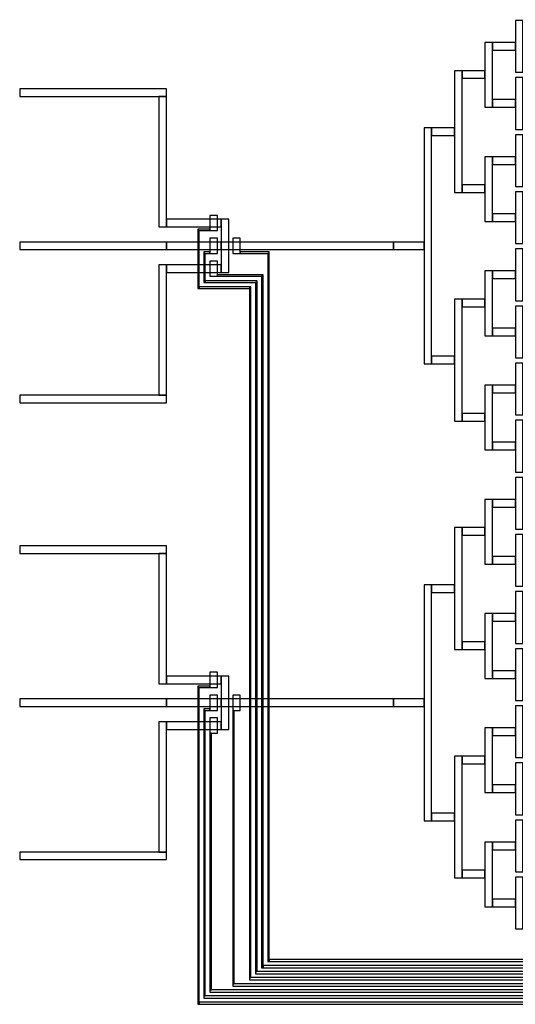
# Model space of a CAD drawing. Extents: x -45.2 to 45.2, y -38 to 2.
# Drawn here: x -15 to -8.5, y -38 to -25 of the extents above; entities that cross this region are included whole.
import ezdxf

# ---------------------------------------------------------------- set-up
doc = ezdxf.new("R2010")
doc.units = 0
doc.layers.add('Controls', color=5, linetype='CONTINUOUS')
doc.layers.add('Flow', color=4, linetype='CONTINUOUS')

# ---------------------------------------------------------------- blocks, each defined once
blk = doc.blocks.new('outlet_control_branching__3SS')
at = {"layer": 'Controls', "linetype": 'CONTINUOUS'}
for points in [[(0.48, 0.205), (0.5, 0.205), (0.5, 0.785), (0.48, 0.785), (0.48, 0.205)], [(0.57, 0.585), (0.67, 0.585), (0.67, 0.785), (0.57, 0.785), (0.57, 0.585)], [(0.61, 0.005), (0.63, 0.005), (0.63, 0.785), (0.61, 0.785), (0.61, 0.005)], [(0.7, 0.005), (0.72, 0.005), (0.72, 0.785), (0.7, 0.785), (0.7, 0.005)], [(0.72, 0.46), (0.965, 0.46), (0.965, 0.54), (0.72, 0.54), (0.72, 0.46)], [(0.44, 0.005), (0.54, 0.005), (0.54, 0.205), (0.44, 0.205), (0.44, 0.005)]]:
    blk.add_lwpolyline(points, close=True, dxfattribs=at)
at = {"layer": 'Flow', "linetype": 'CONTINUOUS'}
for points in [[(0.3, 0.055), (0.4, 0.055), (0.4, 0.735), (0.3, 0.735), (0.3, 0.055)], [(0.4, 0.635), (0.965, 0.635), (0.965, 0.735), (0.4, 0.735), (0.4, 0.635)], [(0, 0.345), (0.3, 0.345), (0.3, 0.445), (0, 0.445), (0, 0.345)], [(0.4, 0.055), (0.965, 0.055), (0.965, 0.155), (0.4, 0.155), (0.4, 0.055)]]:
    blk.add_lwpolyline(points, close=True, dxfattribs=at)
blk = doc.blocks.new('outlet_branching2_3SS')
at = {"layer": 'Flow', "linetype": 'CONTINUOUS'}
for points in [[(0.3, 0), (0.4, 0), (0.4, 0.85), (0.3, 0.85), (0.3, 0)], [(0, 0.38), (0.3, 0.38), (0.3, 0.48), (0, 0.48), (0, 0.38)]]:
    blk.add_lwpolyline(points, close=True, dxfattribs=at)
blk = doc.blocks.new('outlet_branching3_3SS')
at = {"layer": 'Flow', "linetype": 'CONTINUOUS'}
for points in [[(0.3, 0), (0.4, 0), (0.4, 1.6), (0.3, 1.6), (0.3, 0)], [(0, 0.75), (0.3, 0.75), (0.3, 0.85), (0, 0.85), (0, 0.75)]]:
    blk.add_lwpolyline(points, close=True, dxfattribs=at)
blk = doc.blocks.new('outlet_branching4_3SS')
at = {"layer": 'Flow', "linetype": 'CONTINUOUS'}
for points in [[(0.4, 0), (0.5, 0), (0.5, 3.1), (0.4, 3.1), (0.4, 0)], [(0, 1.5), (0.4, 1.5), (0.4, 1.6), (0, 1.6), (0, 1.5)]]:
    blk.add_lwpolyline(points, close=True, dxfattribs=at)
blk = doc.blocks.new('3SS')
at = {"layer": 'Controls', "linetype": 'CONTINUOUS'}
for points in [[(2.5, 10.16), (2.6, 10.16), (2.6, 10.36), (2.5, 10.36), (2.5, 10.16)], [(2.34, 10.16), (2.5, 10.16), (2.5, 10.18), (2.34, 10.18), (2.34, 10.16)], [(2.34, 10.16), (2.5, 10.16), (2.5, 10.18), (2.34, 10.18), (2.34, 10.16)], [(2.34, 9.4), (2.36, 9.4), (2.36, 10.16), (2.34, 10.16), (2.34, 9.4)], [(2.5, 9.86), (2.6, 9.86), (2.6, 10.06), (2.5, 10.06), (2.5, 9.86)], [(2.8, 9.86), (2.9, 9.86), (2.9, 10.06), (2.8, 10.06), (2.8, 9.86)], [(2.42, 9.86), (2.5, 9.86), (2.5, 9.88), (2.42, 9.88), (2.42, 9.86)], [(2.42, 9.48), (2.44, 9.48), (2.44, 9.86), (2.42, 9.86), (2.42, 9.48)], [(2.9, 9.86), (3.28, 9.86), (3.28, 9.88), (2.9, 9.88), (2.9, 9.86)], [(3.26, 0.56), (3.28, 0.56), (3.28, 9.86), (3.26, 9.86), (3.26, 0.56)], [(2.5, 9.56), (2.6, 9.56), (2.6, 9.76), (2.5, 9.76), (2.5, 9.56)], [(2.5, 9.56), (2.6, 9.56), (2.6, 9.76), (2.5, 9.76), (2.5, 9.56)], [(2.6, 9.56), (3.2, 9.56), (3.2, 9.58), (2.6, 9.58), (2.6, 9.56)], [(2.44, 9.48), (3.12, 9.48), (3.12, 9.5), (2.44, 9.5), (2.44, 9.48)], [(3.1, 0.43), (3.12, 0.43), (3.12, 9.48), (3.1, 9.48), (3.1, 0.43)], [(3.18, 0.48), (3.2, 0.48), (3.2, 9.56), (3.18, 9.56), (3.18, 0.48)], [(2.36, 9.4), (3.04, 9.4), (3.04, 9.42), (2.36, 9.42), (2.36, 9.4)], [(3.02, 0.35), (3.04, 0.35), (3.04, 9.42), (3.02, 9.42), (3.02, 0.35)], [(2.5, 4.16), (2.6, 4.16), (2.6, 4.36), (2.5, 4.36), (2.5, 4.16)], [(2.34, 4.16), (2.5, 4.16), (2.5, 4.18), (2.34, 4.18), (2.34, 4.16)], [(2.34, 4.16), (2.5, 4.16), (2.5, 4.18), (2.34, 4.18), (2.34, 4.16)], [(2.34, 0), (2.36, 0), (2.36, 4.16), (2.34, 4.16), (2.34, 0)], [(2.5, 3.86), (2.6, 3.86), (2.6, 4.06), (2.5, 4.06), (2.5, 3.86)], [(2.8, 3.86), (2.9, 3.86), (2.9, 4.06), (2.8, 4.06), (2.8, 3.86)], [(2.42, 3.86), (2.5, 3.86), (2.5, 3.88), (2.42, 3.88), (2.42, 3.86)], [(2.42, 0.11), (2.44, 0.11), (2.44, 3.86), (2.42, 3.86), (2.42, 0.11)], [(2.5, 3.56), (2.6, 3.56), (2.6, 3.76), (2.5, 3.76), (2.5, 3.56)], [(2.5, 3.56), (2.6, 3.56), (2.6, 3.76), (2.5, 3.76), (2.5, 3.56)], [(2.8, 0.27), (2.82, 0.27), (2.82, 3.86), (2.8, 3.86), (2.8, 0.27)], [(2.5, 0.19), (2.52, 0.19), (2.52, 3.56), (2.5, 3.56), (2.5, 0.19)], [(3.28, 0.56), (31.76, 0.56), (31.76, 0.59), (3.28, 0.59), (3.28, 0.56)], [(3.1, 0.4), (31.92, 0.4), (31.92, 0.43), (3.1, 0.43), (3.1, 0.4)], [(3.2, 0.48), (31.84, 0.48), (31.84, 0.51), (3.2, 0.51), (3.2, 0.48)], [(2.8, 0.24), (32.08, 0.24), (32.08, 0.27), (2.8, 0.27), (2.8, 0.24)], [(3.02, 0.32), (32, 0.32), (32, 0.35), (3.02, 0.35), (3.02, 0.32)], [(2.5, 0.16), (32.16, 0.16), (32.16, 0.19), (2.5, 0.19), (2.5, 0.16)], [(2.36, 0), (32.32, 0), (32.32, 0.03), (2.36, 0.03), (2.36, 0)], [(2.42, 0.08), (32.24, 0.08), (32.24, 0.11), (2.42, 0.11), (2.42, 0.08)]]:
    blk.add_lwpolyline(points, close=True, dxfattribs=at)
at = {"layer": 'Flow', "linetype": 'CONTINUOUS'}
for points in [[(6.115, 11.78), (6.215, 11.78), (6.215, 12.63), (6.115, 12.63), (6.115, 11.78)], [(5.715, 10.66), (5.815, 10.66), (5.815, 12.26), (5.715, 12.26), (5.715, 10.66)], [(5.815, 12.16), (6.115, 12.16), (6.115, 12.26), (5.815, 12.26), (5.815, 12.16)], [(0, 11.92), (1.93, 11.92), (1.93, 12.02), (0, 12.02), (0, 11.92)], [(1.83, 10.21), (1.93, 10.21), (1.93, 11.92), (1.83, 11.92), (1.83, 10.21)], [(5.315, 8.41), (5.415, 8.41), (5.415, 11.51), (5.315, 11.51), (5.315, 8.41)], [(5.415, 11.41), (5.715, 11.41), (5.715, 11.51), (5.415, 11.51), (5.415, 11.41)], [(6.115, 10.28), (6.215, 10.28), (6.215, 11.13), (6.115, 11.13), (6.115, 10.28)], [(5.815, 10.66), (6.115, 10.66), (6.115, 10.76), (5.815, 10.76), (5.815, 10.66)], [(1.93, 10.21), (2.65, 10.21), (2.65, 10.31), (1.93, 10.31), (1.93, 10.21)], [(2.65, 9.61), (2.75, 9.61), (2.75, 10.31), (2.65, 10.31), (2.65, 9.61)], [(0, 9.91), (1.93, 9.91), (1.93, 10.01), (0, 10.01), (0, 9.91)], [(0, 9.91), (4.915, 9.91), (4.915, 10.01), (0, 10.01), (0, 9.91)], [(0, 9.91), (1.93, 9.91), (1.93, 10.01), (0, 10.01), (0, 9.91)], [(0, 9.91), (1.93, 9.91), (1.93, 10.01), (0, 10.01), (0, 9.91)], [(0, 9.91), (1.93, 9.91), (1.93, 10.01), (0, 10.01), (0, 9.91)], [(1.93, 9.91), (2.65, 9.91), (2.65, 10.01), (1.93, 10.01), (1.93, 9.91)], [(1.93, 9.91), (2.65, 9.91), (2.65, 10.01), (1.93, 10.01), (1.93, 9.91)], [(1.93, 9.91), (2.65, 9.91), (2.65, 10.01), (1.93, 10.01), (1.93, 9.91)], [(1.93, 9.91), (2.65, 9.91), (2.65, 10.01), (1.93, 10.01), (1.93, 9.91)], [(1.83, 8), (1.93, 8), (1.93, 9.71), (1.83, 9.71), (1.83, 8)], [(1.93, 9.61), (2.65, 9.61), (2.65, 9.71), (1.93, 9.71), (1.93, 9.61)], [(6.115, 8.78), (6.215, 8.78), (6.215, 9.63), (6.115, 9.63), (6.115, 8.78)], [(5.715, 7.66), (5.815, 7.66), (5.815, 9.26), (5.715, 9.26), (5.715, 7.66)], [(5.815, 9.16), (6.115, 9.16), (6.115, 9.26), (5.815, 9.26), (5.815, 9.16)], [(5.415, 8.41), (5.715, 8.41), (5.715, 8.51), (5.415, 8.51), (5.415, 8.41)], [(6.115, 7.28), (6.215, 7.28), (6.215, 8.13), (6.115, 8.13), (6.115, 7.28)], [(0, 7.9), (1.93, 7.9), (1.93, 8), (0, 8), (0, 7.9)], [(5.815, 7.66), (6.115, 7.66), (6.115, 7.76), (5.815, 7.76), (5.815, 7.66)], [(6.115, 5.78), (6.215, 5.78), (6.215, 6.63), (6.115, 6.63), (6.115, 5.78)], [(5.715, 4.66), (5.815, 4.66), (5.815, 6.26), (5.715, 6.26), (5.715, 4.66)], [(5.815, 6.16), (6.115, 6.16), (6.115, 6.26), (5.815, 6.26), (5.815, 6.16)], [(0, 5.92), (1.93, 5.92), (1.93, 6.02), (0, 6.02), (0, 5.92)], [(1.83, 4.21), (1.93, 4.21), (1.93, 5.92), (1.83, 5.92), (1.83, 4.21)], [(5.315, 2.41), (5.415, 2.41), (5.415, 5.51), (5.315, 5.51), (5.315, 2.41)], [(5.415, 5.41), (5.715, 5.41), (5.715, 5.51), (5.415, 5.51), (5.415, 5.41)], [(6.115, 4.28), (6.215, 4.28), (6.215, 5.13), (6.115, 5.13), (6.115, 4.28)], [(5.815, 4.66), (6.115, 4.66), (6.115, 4.76), (5.815, 4.76), (5.815, 4.66)], [(1.93, 4.21), (2.65, 4.21), (2.65, 4.31), (1.93, 4.31), (1.93, 4.21)], [(2.65, 3.61), (2.75, 3.61), (2.75, 4.31), (2.65, 4.31), (2.65, 3.61)], [(0, 3.91), (1.93, 3.91), (1.93, 4.01), (0, 4.01), (0, 3.91)], [(0, 3.91), (4.915, 3.91), (4.915, 4.01), (0, 4.01), (0, 3.91)], [(0, 3.91), (1.93, 3.91), (1.93, 4.01), (0, 4.01), (0, 3.91)], [(1.93, 3.91), (2.65, 3.91), (2.65, 4.01), (1.93, 4.01), (1.93, 3.91)], [(1.93, 3.91), (2.65, 3.91), (2.65, 4.01), (1.93, 4.01), (1.93, 3.91)], [(1.83, 2), (1.93, 2), (1.93, 3.71), (1.83, 3.71), (1.83, 2)], [(1.93, 3.61), (2.65, 3.61), (2.65, 3.71), (1.93, 3.71), (1.93, 3.61)], [(6.115, 2.78), (6.215, 2.78), (6.215, 3.63), (6.115, 3.63), (6.115, 2.78)], [(5.715, 1.66), (5.815, 1.66), (5.815, 3.26), (5.715, 3.26), (5.715, 1.66)], [(5.815, 3.16), (6.115, 3.16), (6.115, 3.26), (5.815, 3.26), (5.815, 3.16)], [(5.415, 2.41), (5.715, 2.41), (5.715, 2.51), (5.415, 2.51), (5.415, 2.41)], [(6.115, 1.28), (6.215, 1.28), (6.215, 2.13), (6.115, 2.13), (6.115, 1.28)], [(0, 1.9), (1.93, 1.9), (1.93, 2), (0, 2), (0, 1.9)], [(5.815, 1.66), (6.115, 1.66), (6.115, 1.76), (5.815, 1.76), (5.815, 1.66)]]:
    blk.add_lwpolyline(points, close=True, dxfattribs=at)
for name, p in [('outlet_control_branching__3SS', (6.215, 12.185)), ('outlet_branching2_3SS', (5.815, 11.78)), ('outlet_branching3_3SS', (5.415, 10.66)), ('outlet_control_branching__3SS', (6.215, 11.435)), ('outlet_branching4_3SS', (4.915, 8.41)), ('outlet_control_branching__3SS', (6.215, 10.685)), ('outlet_branching2_3SS', (5.815, 10.28)), ('outlet_control_branching__3SS', (6.215, 9.935)), ('outlet_control_branching__3SS', (6.215, 9.185)), ('outlet_branching2_3SS', (5.815, 8.78)), ('outlet_branching3_3SS', (5.415, 7.66)), ('outlet_control_branching__3SS', (6.215, 8.435)), ('outlet_control_branching__3SS', (6.215, 7.685)), ('outlet_branching2_3SS', (5.815, 7.28)), ('outlet_control_branching__3SS', (6.215, 6.935)), ('outlet_control_branching__3SS', (6.215, 6.185)), ('outlet_branching2_3SS', (5.815, 5.78)), ('outlet_branching3_3SS', (5.415, 4.66)), ('outlet_control_branching__3SS', (6.215, 5.435)), ('outlet_branching4_3SS', (4.915, 2.41)), ('outlet_control_branching__3SS', (6.215, 4.685)), ('outlet_branching2_3SS', (5.815, 4.28)), ('outlet_control_branching__3SS', (6.215, 3.935)), ('outlet_control_branching__3SS', (6.215, 3.185)), ('outlet_branching2_3SS', (5.815, 2.78)), ('outlet_branching3_3SS', (5.415, 1.66)), ('outlet_control_branching__3SS', (6.215, 2.435)), ('outlet_control_branching__3SS', (6.215, 1.685)), ('outlet_branching2_3SS', (5.815, 1.28)), ('outlet_control_branching__3SS', (6.215, 0.935))]:
    blk.add_blockref(name, p)

msp = doc.modelspace()

# ---------------------------------------------------------------- block references
msp.add_blockref('3SS', (-15.01, -37.97))

doc.saveas('drawing.dxf')
